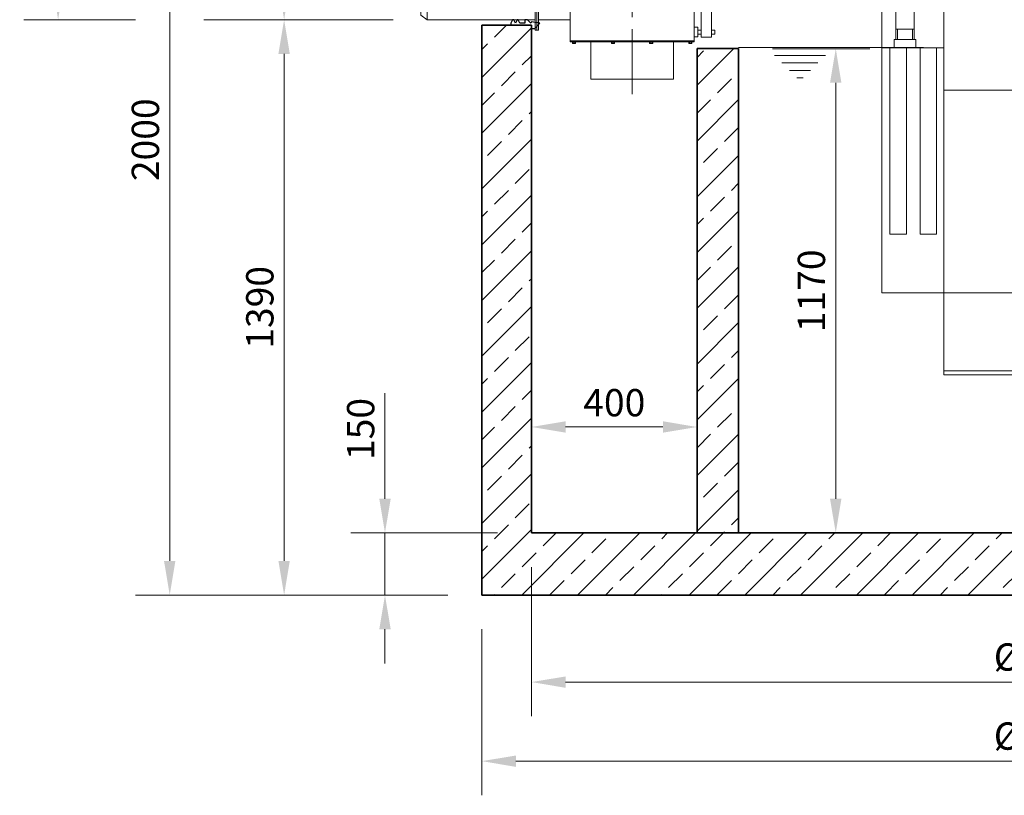
# Model space of a CAD drawing. Units: millimetres. Extents: x 0 to 6930, y 0 to 9801.
# Drawn here: x 1379 to 3758, y 5206 to 7080 of the extents above; entities that cross this region are included whole.
import ezdxf

# ---------------------------------------------------------------- set-up
doc = ezdxf.new("R2010")
doc.units = ezdxf.units.MM
doc.header["$LTSCALE"] = 33
for name, pattern in [('AM_DIN_G_W050', [13.75, 9.75, -1.5, 1, -1.5]), ('AM_DIN_G_W050x2', [6.875, 4.75, -0.875, 0.375, -0.875]), ('AUSGEZOGEN', [0])]:
    doc.linetypes.add(name, pattern=pattern)
for name, color, linetype, lineweight in [('AM_0', 4, 'Continuous', 35), ('AM_1', 7, 'Continuous', 18), ('AM_2', 2, 'Continuous', 25), ('AM_5', 7, 'Continuous', 18), ('AM_7', 7, 'AM_DIN_G_W050', 18), ('AM_8', 3, 'Continuous', 18)]:
    doc.layers.add(name, color=color, linetype=linetype, lineweight=lineweight)
doc.layers.add('Einbauteil', color=1, linetype='AUSGEZOGEN')
doc.styles.get("Standard").update_dxf_attribs({"font": 'arial.ttf'})
doc.dimstyles.new('DIN_Mall', dxfattribs={"dimscale": 33, "dimtxt": 2, "dimasz": 2.5, "dimexe": 2.5, "dimexo": 2.5, "dimgap": 0.5, "dimtad": 1, "dimdsep": 46, "dimtxsty": 'Standard', "dimcen": 0, "dimclrd": 256, "dimclre": 256, "dimclrt": 2, "dimazin": 2, "dimtp": 0.1, "dimtm": 0.1, "dimtfac": 0.71, "dimtmove": 0, "dimatfit": 3, "dimfxl": 1, "dimlwd": -1, "dimlwe": -1, "dimarcsym": 0})
doc.dimstyles.new('DIN_Mall$0', dxfattribs={"dimscale": 33, "dimtxt": 2, "dimasz": 2.5, "dimexe": 2.5, "dimexo": 2.5, "dimgap": 0.5, "dimtad": 1, "dimdsep": 46, "dimtxsty": 'Standard', "dimcen": 0, "dimclrd": 256, "dimclre": 256, "dimclrt": 2, "dimazin": 2, "dimtp": 0.1, "dimtm": 0.1, "dimtfac": 0.71, "dimtmove": 0, "dimatfit": 3, "dimfxl": 1, "dimlwd": -1, "dimlwe": -1, "dimarcsym": 0})

# ---------------------------------------------------------------- blocks, each defined once
blk = doc.blocks.new('*D22')
at = {"layer": 'AM_5', "transparency": 16777216}
for p, q in [((2615.4, 5757.7), (2615.4, 5397.4)), ((5115.4, 5757.7), (5115.4, 5397.4)), ((2697.9, 5479.9), (5032.9, 5479.9))]:
    blk.add_line(p, q, dxfattribs=at)
for points in [[(2697.9, 5493.6), (2697.9, 5466.1), (2615.4, 5479.9)], [(5032.9, 5493.6), (5032.9, 5466.1), (5115.4, 5479.9)]]:
    blk.add_solid(points, dxfattribs=at)
at = {"layer": 'Defpoints', "color": 0, "transparency": 16777216}
for p in [(2615.4, 5840.2), (5115.4, 5840.2), (5115.4, 5479.9)]:
    blk.add_point(p, dxfattribs=at)
at = {"layer": 'AM_5', "color": 2, "transparency": 16777216, "insert": (3865.4, 5531.9), "char_height": 66, "attachment_point": 5}
blk.add_mtext('%%c2500', dxfattribs=at)
blk = doc.blocks.new('*D23')
at = {"layer": 'AM_5', "transparency": 16777216}
for p, q in [((2495.4, 5607.7), (2495.4, 5206.4)), ((5235.4, 5607.7), (5235.4, 5206.4)), ((2577.9, 5288.9), (5152.9, 5288.9))]:
    blk.add_line(p, q, dxfattribs=at)
for points in [[(2577.9, 5302.6), (2577.9, 5275.1), (2495.4, 5288.9)], [(5152.9, 5302.6), (5152.9, 5275.1), (5235.4, 5288.9)]]:
    blk.add_solid(points, dxfattribs=at)
at = {"layer": 'Defpoints', "color": 0, "transparency": 16777216}
for p in [(2495.4, 5690.2), (5235.4, 5690.2), (5235.4, 5288.9)]:
    blk.add_point(p, dxfattribs=at)
at = {"layer": 'AM_5', "color": 2, "transparency": 16777216, "insert": (3865.4, 5340.9), "char_height": 66, "attachment_point": 5}
blk.add_mtext('%%c2740', dxfattribs=at)
blk = doc.blocks.new('*D24')
at = {"layer": 'AM_5', "transparency": 16777216}
for p, q in [((2280.8, 7080.2), (1935.3, 7080.2)), ((2017.8, 5772.7), (2017.8, 6997.7)), ((2412.9, 5690.2), (1935.3, 5690.2))]:
    blk.add_line(p, q, dxfattribs=at)
for points in [[(2004, 6997.7), (2031.5, 6997.7), (2017.8, 7080.2)], [(2004, 5772.7), (2031.5, 5772.7), (2017.8, 5690.2)]]:
    blk.add_solid(points, dxfattribs=at)
at = {"layer": 'Defpoints', "color": 0, "transparency": 16777216}
for p in [(2017.8, 7080.2), (2363.3, 7080.2), (2495.4, 5690.2)]:
    blk.add_point(p, dxfattribs=at)
at = {"layer": 'AM_5', "color": 2, "transparency": 16777216, "insert": (1967.6, 6385.2), "char_height": 66, "attachment_point": 5, "rotation": 90}
blk.add_mtext('1390', dxfattribs=at)
blk = doc.blocks.new('*D30')
at = {"layer": 'AM_5', "transparency": 16777216}
for p, q in [((2885.2, 8010.2), (1935.3, 8010.2)), ((2017.8, 7927.7), (2017.8, 7162.7)), ((2280.8, 7080.2), (1935.3, 7080.2))]:
    blk.add_line(p, q, dxfattribs=at)
for points in [[(2004, 7927.7), (2031.5, 7927.7), (2017.8, 8010.2)], [(2004, 7162.7), (2031.5, 7162.7), (2017.8, 7080.2)]]:
    blk.add_solid(points, dxfattribs=at)
at = {"layer": 'Defpoints', "color": 0, "transparency": 16777216}
for p in [(2967.7, 8010.2), (2017.8, 7080.2), (2363.3, 7080.2)]:
    blk.add_point(p, dxfattribs=at)
at = {"layer": 'AM_5', "color": 2, "transparency": 16777216, "insert": (1967.6, 7545.2), "char_height": 66, "attachment_point": 5, "rotation": 90}
blk.add_mtext('930', dxfattribs=at)
blk = doc.blocks.new('*D31')
at = {"layer": 'AM_5', "transparency": 16777216}
for p, q in [((1935.3, 7690.2), (1658.9, 7690.2)), ((2422.9, 7690.2), (2100.3, 7690.2)), ((1741.4, 5772.7), (1741.4, 7607.7)), ((2412.9, 5690.2), (1658.9, 5690.2))]:
    blk.add_line(p, q, dxfattribs=at)
for points in [[(1727.6, 7607.7), (1755.1, 7607.7), (1741.4, 7690.2)], [(1727.6, 5772.7), (1755.1, 5772.7), (1741.4, 5690.2)]]:
    blk.add_solid(points, dxfattribs=at)
at = {"layer": 'Defpoints', "color": 0, "transparency": 16777216}
for p in [(1741.4, 7690.2), (2505.4, 7690.2), (2495.4, 5690.2)]:
    blk.add_point(p, dxfattribs=at)
at = {"layer": 'AM_5', "color": 2, "transparency": 16777216, "insert": (1691.2, 6790.2), "char_height": 66, "attachment_point": 5, "rotation": 90}
blk.add_mtext('2000', dxfattribs=at)
blk = doc.blocks.new('Forsheda-S')
at = {"layer": 'AM_2'}
blk.add_lwpolyline([(35, -13), (39, -5), (43, -13), (46, -13), (50, -5), (50, 0), (0, 0), (0, 8), (-8, 8), (-20, -5), (0, -7.5), (1.4, -5), (9.4, -13), (16.4, -13), (16.4, -5), (28, -5), (32, -13)], close=True, dxfattribs=at)
blk = doc.blocks.new('ZLV200-S')
at = {"layer": 'AM_1'}
for p, q in [((80, 153.7), (80, -153.7)), ((380, 153.7), (80, 153.7)), ((380, -153.7), (380, 153.7)), ((4, 125), (0, 125)), ((0, 125), (0, -125)), ((4, 125), (4, -125)), ((80, 100), (4, 100)), ((4, -100), (80, -100)), ((4, -125), (0, -125)), ((80, -150.7), (380, -150.7)), ((80, -153.7), (380, -153.7)), ((87.1, -154), (87.1, -157.3)), ((91.3, -154), (91.3, -157.3)), ((181.7, -154), (181.7, -157.3)), ((185.9, -154), (185.9, -157.3)), ((273.7, -154), (273.7, -157.3)), ((277.9, -154), (277.9, -157.3)), ((368.7, -154), (368.7, -157.3)), ((372.9, -154), (372.9, -157.3))]:
    blk.add_line(p, q, dxfattribs=at)
for points in [[(374, 101.6), (374, 131), (369.5, 131), (369.5, 101.6)], [(421.8, -142.4), (421.8, 104.9), (396.3, 104.9), (396.3, -142.4)], [(388.4, -141.5), (388.4, -117.9), (380.1, -117.9), (380.1, -141.5)], [(85.5, -157.3), (85.5, -154), (92.9, -154), (92.9, -157.3)], [(330, -243.7), (330, -153.7), (130, -153.7), (130, -243.7)], [(187.5, -157.3), (187.5, -154), (180.1, -154), (180.1, -157.3)], [(279.5, -157.3), (279.5, -154), (272.1, -154), (272.1, -157.3)], [(374.5, -157.3), (374.5, -154), (367.1, -154), (367.1, -157.3)]]:
    blk.add_lwpolyline(points, close=True, dxfattribs=at)
for points in [[(380.1, -125), (380, -125)], [(380, -134.7), (380.1, -134.7)], [(396.3, -125), (388.4, -125)], [(388.4, -134.7), (396.3, -134.7)], [(429.6, -134.7), (429.6, -125), (421.8, -125)], [(421.8, -134.7), (429.6, -134.7)]]:
    blk.add_lwpolyline(points, dxfattribs=at)
at = {"layer": 'AM_7', "linetype": 'AM_DIN_G_W050x2'}
for p, q in [((230, -279.9), (230, 176.5)), ((-33.2, 0), (386.7, 0))]:
    blk.add_line(p, q, dxfattribs=at)
blk = doc.blocks.new('ZLF200-S Stutzen')
at = {"layer": 'AM_1'}
for p, q in [((-265.3, 100), (-280.3, 89.4)), ((-265.3, -100), (-265.3, 100)), ((-280.3, -89.4), (-280.3, 89.4)), ((-265.3, -100), (-280.3, -89.4))]:
    blk.add_line(p, q, dxfattribs=at)
blk.add_lwpolyline([(-4, -125), (0, -125), (0, 125), (-4, 125)], close=True, dxfattribs=at)
blk.add_lwpolyline([(-265.3, -100), (-4, -100), (-4, 100), (-265.3, 100)], dxfattribs=at)
at = {"layer": 'AM_7', "linetype": 'AM_DIN_G_W050x2'}
blk.add_line((25.4, 0), (-323.3, 0), dxfattribs=at)
blk = doc.blocks.new('H_NS8-12_DN200-S')
at = {"layer": 'AM_1'}
for p, q in [((-1653.9, 232), (-1.2, 232)), ((-1653.9, 232), (-1653.9, -590)), ((-1503.9, 232), (-1503.9, -100)), ((-305.9, 232), (-305.9, 98)), ((-1.2, 232), (-1.2, 100)), ((-1619.9, 152), (-1619.9, 22)), ((-1619.9, 152), (-1575.9, 152)), ((-1619.9, 152), (-1575.9, 152)), ((-1575.9, 152), (-1575.9, 22)), ((-1501.9, 122), (-305.9, 122)), ((-305.9, 100), (255, 100)), ((-305.9, 98), (-305.9, -98)), ((255, -100), (255, 100)), ((255, 100), (270, 89.4)), ((270, -89.4), (270, 89.4)), ((-1619.9, 46.8), (-1575.9, 46.8)), ((-1615.9, 46.8), (-1615.9, 22)), ((-1579.9, 46.8), (-1579.9, 22)), ((-1503.9, 2), (-1653.9, 2)), ((-1634.4, 0), (-1634.4, -448)), ((-1623.9, 22), (-1571.9, 22)), ((-1623.9, 22), (-1623.9, 2)), ((-1594.4, 0), (-1594.4, -448)), ((-1571.9, 22), (-1571.9, 2)), ((-1561.4, 0), (-1561.4, -448)), ((-1521.4, 0), (-1521.4, -448)), ((255, -100), (270, -89.4)), ((-1503.9, -100), (-1503.9, -788)), ((-1503.9, -100), (255, -100)), ((-305.9, -100), (-305.9, -788)), ((-1.2, -100), (-1.2, -788)), ((-1594.4, -448), (-1634.4, -448)), ((-1521.4, -448), (-1561.4, -448)), ((-1653.9, -590), (-305.9, -590)), ((-1503.9, -778), (-305.9, -778)), ((-1503.9, -788), (-303.9, -788)), ((-387.8, -788), (-1.2, -788))]:
    blk.add_line(p, q, dxfattribs=at)
blk.add_lwpolyline([(-278.9, 232), (-128.9, 232), (-128.9, 241.2), (-278.9, 241.2)], close=True, dxfattribs=at)
at = {"layer": 'AM_7', "linetype": 'AM_DIN_G_W050x2'}
blk.add_line((286.7, 0), (-318.6, 0), dxfattribs=at)
blk = doc.blocks.new('H8-10-12-3340_DN200-S')
at = {"layer": 'AM_0'}
for p, q in [((-1250, 1377), (-1370, 1377)), ((-1370, 1377), (-1370, 0)), ((-1250, 150), (-1250, 1377)), ((1250, 150), (-1250, 150)), ((-1370, 0), (1370, 0))]:
    blk.add_line(p, q, dxfattribs=at)
blk.add_lwpolyline([(-850, 1320), (-750, 1320), (-750, 150), (-850, 150)], close=True, dxfattribs=at)
at = {"layer": 'AM_1'}
for p, q in [((-1364.6, 1390), (-1269, 1390)), ((-750, 1323), (-303.2, 1323)), ((-663.1, 1303.6), (-540.1, 1303.6)), ((-645.1, 1285.6), (-558.1, 1285.6)), ((-627.1, 1267.6), (-576.1, 1267.6)), ((-609.1, 1249.6), (-594.1, 1249.6))]:
    blk.add_line(p, q, dxfattribs=at)
at = {"layer": 'AM_0', "rotation": 180}
blk.add_blockref('Forsheda-S', (-1250, 1377), dxfattribs=at)
at = {"layer": 'Einbauteil'}
for name, p in [('ZLV200-S', (-1236.8, 1490)), ('ZLF200-S Stutzen', (-1236.8, 1490)), ('H_NS8-12_DN200-S', (1250, 1320))]:
    blk.add_blockref(name, p, dxfattribs=at)
blk = doc.blocks.new('*D29')
at = {"layer": 'AM_5', "transparency": 16777216}
for p, q in [((2261.4, 5922.7), (2261.4, 6177.6)), ((2532.9, 5840.2), (2178.9, 5840.2)), ((2261.4, 5690.2), (2261.4, 5840.2)), ((2412.9, 5690.2), (2178.9, 5690.2)), ((2261.4, 5607.7), (2261.4, 5525.2))]:
    blk.add_line(p, q, dxfattribs=at)
for points in [[(2247.7, 5922.7), (2275.2, 5922.7), (2261.4, 5840.2)], [(2247.7, 5607.7), (2275.2, 5607.7), (2261.4, 5690.2)]]:
    blk.add_solid(points, dxfattribs=at)
at = {"layer": 'Defpoints', "color": 0, "transparency": 16777216}
for p in [(2261.4, 5840.2), (2615.4, 5840.2), (2495.4, 5690.2)]:
    blk.add_point(p, dxfattribs=at)
at = {"layer": 'AM_5', "color": 2, "transparency": 16777216, "insert": (2211.2, 6091.4), "char_height": 66, "attachment_point": 5, "rotation": 90}
blk.add_mtext('150', dxfattribs=at)
blk = doc.blocks.new('*D38')
at = {"layer": 'AM_5', "transparency": 16777216}
for p, q in [((2615.4, 5922.7), (2615.4, 6178.7)), ((3015.4, 5922.7), (3015.4, 6178.7)), ((2697.9, 6096.2), (2932.9, 6096.2))]:
    blk.add_line(p, q, dxfattribs=at)
for points in [[(2697.9, 6110), (2697.9, 6082.5), (2615.4, 6096.2)], [(2932.9, 6110), (2932.9, 6082.5), (3015.4, 6096.2)]]:
    blk.add_solid(points, dxfattribs=at)
at = {"layer": 'Defpoints', "color": 0, "transparency": 16777216}
for p in [(3015.4, 6096.2), (2615.4, 5840.2), (3015.4, 5840.2)]:
    blk.add_point(p, dxfattribs=at)
at = {"layer": 'AM_5', "color": 2, "transparency": 16777216, "insert": (2815.4, 6146.4), "char_height": 66, "attachment_point": 5}
blk.add_mtext('400', dxfattribs=at)
blk = doc.blocks.new('*D39')
at = {"layer": 'AM_5', "transparency": 16777216}
for p, q in [((1658.9, 8010.2), (1389.3, 8010.2)), ((2885.2, 8010.2), (1823.9, 8010.2)), ((1471.8, 7162.7), (1471.8, 7927.7)), ((1658.9, 7080.2), (1389.3, 7080.2)), ((2280.8, 7080.2), (1823.9, 7080.2))]:
    blk.add_line(p, q, dxfattribs=at)
for points in [[(1458, 7927.7), (1485.5, 7927.7), (1471.8, 8010.2)], [(1458, 7162.7), (1485.5, 7162.7), (1471.8, 7080.2)]]:
    blk.add_solid(points, dxfattribs=at)
at = {"layer": 'Defpoints', "color": 0, "transparency": 16777216}
for p in [(1471.8, 8010.2), (2967.7, 8010.2), (2363.3, 7080.2)]:
    blk.add_point(p, dxfattribs=at)
at = {"layer": 'AM_5', "color": 2, "transparency": 16777216, "insert": (1422.3, 7545.2), "char_height": 66, "attachment_point": 5, "rotation": 90}
blk.add_mtext('T=...................', dxfattribs=at)
blk = doc.blocks.new('*D42')
at = {"layer": 'AM_5', "transparency": 16777216}
for p, q in [((3197.9, 7010.2), (3432.9, 7010.2)), ((3350.4, 6927.7), (3350.4, 5922.7)), ((3197.9, 5840.2), (3432.9, 5840.2))]:
    blk.add_line(p, q, dxfattribs=at)
for points in [[(3336.6, 6927.7), (3364.1, 6927.7), (3350.4, 7010.2)], [(3336.6, 5922.7), (3364.1, 5922.7), (3350.4, 5840.2)]]:
    blk.add_solid(points, dxfattribs=at)
at = {"layer": 'Defpoints', "color": 0, "transparency": 16777216}
for p in [(3115.4, 7010.2), (3115.4, 5840.2), (3350.4, 5840.2)]:
    blk.add_point(p, dxfattribs=at)
at = {"layer": 'AM_5', "color": 2, "transparency": 16777216, "insert": (3300.2, 6425.2), "char_height": 66, "attachment_point": 5, "rotation": 90}
blk.add_mtext('1170', dxfattribs=at)

msp = doc.modelspace()

# ---------------------------------------------------------------- hatches: boundary and pattern name
at = {"layer": 'AM_8'}
h = msp.add_hatch(dxfattribs=at)
h.set_pattern_fill('ANSI33', color=256, scale=15)
h.paths.add_polyline_path([(2615.414, 7067.212), (2495.414, 7067.212), (2495.414, 5690.212), (5235.414, 5690.212), (5235.414, 6897.212), (5115.414, 6897.212), (5115.414, 5840.212), (2615.414, 5840.212)])
h.paths.add_polyline_path([(3115.414, 7010.212), (3015.414, 7010.212), (3015.414, 5840.212), (3115.414, 5840.212)], flags=17)
h.paths.add_polyline_path([(2615.414, 7680.212), (2605.414, 7690.212), (2593.726, 7690.212, -0.28968986), (2577.914, 7680.212), (2572.914, 7680.212, -0.28968986), (2557.103, 7690.212), (2505.414, 7690.212), (2495.414, 7680.212), (2495.414, 7293.212), (2615.414, 7293.212)])
h.paths.add_polyline_path([(5235.414, 7680.212), (5225.414, 7690.212), (5173.726, 7690.212, -0.28968986), (5157.914, 7680.212), (5152.914, 7680.212, -0.28968986), (5137.103, 7690.212), (5125.414, 7690.212), (5115.414, 7680.212), (5115.414, 7123.212), (5235.414, 7123.212)])

# ---------------------------------------------------------------- block references
at = {"layer": 'AM_0'}
msp.add_blockref('H8-10-12-3340_DN200-S', (3865.414, 5690.212), dxfattribs=at)

# ---------------------------------------------------------------- dimensions: what is measured, and where the dimension line sits
at = {"layer": 'AM_5'}
dim = msp.add_linear_dim(base=(1471.769, 8010.212), p1=(2363.341, 7080.212), p2=(2967.704, 8010.212), angle=90, text='T=...................', dimstyle='DIN_Mall$0', dxfattribs=at)
dim.commit()
dim.dimension.update_dxf_attribs({"geometry": '*D39', "text_midpoint": (1422.269, 7545.212)})
for base, p1, p2, dimstyle, override, picture, middle in [((2017.778, 7080.212), (2967.704, 8010.212), (2363.341, 7080.212), 'DIN_Mall', {"dimtix": 1}, '*D30', (1967.557, 7545.212)), ((2017.778, 7080.212), (2495.414, 5690.212), (2363.341, 7080.212), 'DIN_Mall', {"dimtix": 1}, '*D24', (1967.557, 6385.212)), ((3350.374, 5840.212), (3115.414, 7010.212), (3115.414, 5840.212), 'DIN_Mall$0', {"dimpost": ''}, '*D42', (3300.176, 6425.212)), ((2261.404, 5840.212), (2495.414, 5690.212), (2615.414, 5840.212), 'DIN_Mall$0', {"dimadec": 0}, '*D29', (2211.206, 6091.403))]:
    dim = msp.add_linear_dim(base=base, p1=p1, p2=p2, angle=90, dimstyle=dimstyle, override=override, dxfattribs=at)
    dim.commit()
    dim.dimension.update_dxf_attribs({"geometry": picture, "text_midpoint": middle})
dim = msp.add_linear_dim(base=(1741.363, 7690.212), p1=(2495.414, 5690.212), p2=(2505.414, 7690.212), angle=90, dimstyle='DIN_Mall', dxfattribs=at)
dim.commit()
dim.dimension.update_dxf_attribs({"geometry": '*D31', "text_midpoint": (1741.363, 6790.212), "dimtype": 160})
dim = msp.add_linear_dim(base=(3015.414, 6096.219), p1=(2615.414, 5840.212), p2=(3015.414, 5840.212), angle=0, dimstyle='DIN_Mall$0', dxfattribs=at)
dim.commit()
dim.dimension.update_dxf_attribs({"geometry": '*D38', "text_midpoint": (2815.414, 6146.417)})
dim = msp.add_linear_dim(base=(5115.414, 5479.873), p1=(2615.414, 5840.212), p2=(5115.414, 5840.212), text='%%c<>', dimstyle='DIN_Mall', override={"dimscale": 33}, dxfattribs=at)
dim.commit()
dim.dimension.update_dxf_attribs({"geometry": '*D22', "text_midpoint": (3865.414, 5531.917)})
dim = msp.add_linear_dim(base=(5235.414, 5288.893), p1=(2495.414, 5690.212), p2=(5235.414, 5690.212), text='%%c<>', dimstyle='DIN_Mall', dxfattribs=at)
dim.commit()
dim.dimension.update_dxf_attribs({"geometry": '*D23', "text_midpoint": (3865.414, 5340.937)})

doc.saveas('drawing.dxf')
